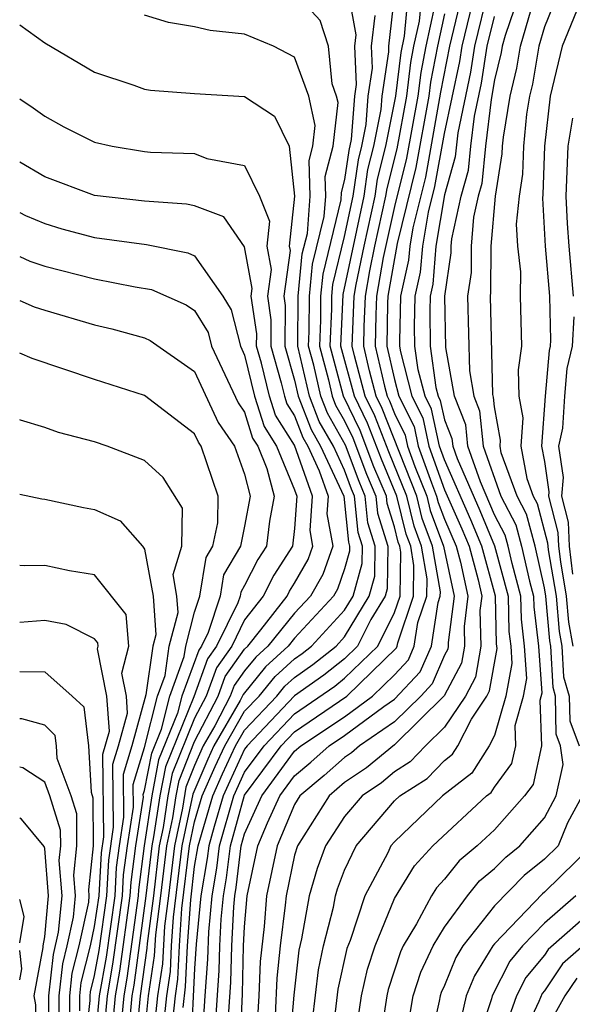
# Model space of a CAD drawing. Units: inches. Extents: x 2511000 to 2514000, y 1515000 to 1518000.
# Drawn here: x 2511000 to 2511022, y 1515201 to 1515240 of the extents above; entities that cross this region are included whole.
import ezdxf

# ---------------------------------------------------------------- set-up
doc = ezdxf.new("R2010")
doc.units = ezdxf.units.IN
doc.header["$MEASUREMENT"] = 0
doc.layers.add('LD25111515_2ft', color=83, linetype='Continuous')

msp = doc.modelspace()

# ---------------------------------------------------------------- linework, layer by layer
at = {"layer": 'LD25111515_2ft'}
for points, elevation in [([(2511017.932, 1515242.068), (2511017.201, 1515239), (2511016.841, 1515237.16), (2511016.236, 1515233.764), (2511015.734, 1515231.734), (2511015.61, 1515231), (2511015.563, 1515230.437), (2511015.238, 1515229), (2511015.2, 1515227.199), (2511015.202, 1515227), (2511015.234, 1515226.766), (2511015.698, 1515225), (2511016.13, 1515224.129), (2511016.377, 1515223), (2511017, 1515221.247), (2511017.693, 1515219.693), (2511017.981, 1515219), (2511018.351, 1515217.649), (2511018.49, 1515217), (2511018.416, 1515216.416), (2511018.457, 1515215), (2511018.242, 1515213.758), (2511017.833, 1515213), (2511017, 1515211.747), (2511016.238, 1515211), (2511015.631, 1515210.369), (2511015, 1515209.965), (2511014.473, 1515209.527), (2511013.699, 1515209), (2511013, 1515208.174), (2511012.241, 1515207), (2511011.899, 1515206.101), (2511011.588, 1515205), (2511011.283, 1515203.283), (2511011.173, 1515202.827), (2511010.966, 1515201.034), (2511010.792, 1515199)], 7364), ([(2511011.599, 1515199), (2511011.954, 1515202.046), (2511012.162, 1515203), (2511012.558, 1515204.558), (2511012.637, 1515205), (2511012.717, 1515205.283), (2511013, 1515206.026), (2511013.459, 1515207), (2511015, 1515208.802), (2511015.208, 1515209), (2511016.301, 1515209.699), (2511017, 1515210.426), (2511017.324, 1515210.676), (2511017.529, 1515211), (2511018.077, 1515212.077), (2511018.691, 1515213), (2511018.799, 1515213.201), (2511019.101, 1515214.899), (2511019.084, 1515215.084), (2511019.041, 1515217), (2511018.494, 1515219), (2511018.055, 1515220.055), (2511017, 1515222.446), (2511016.803, 1515223), (2511016.479, 1515224.479), (2511016.221, 1515225), (2511015.944, 1515226.056), (2511015.814, 1515227), (2511015.803, 1515227.803), (2511015.828, 1515229), (2511016.045, 1515229.955), (2511016.131, 1515231), (2511016.361, 1515232.36), (2511016.614, 1515233.386), (2511017, 1515235.506), (2511017.608, 1515238.392), (2511017.702, 1515239), (2511018.342, 1515241.658)], 7366), ([(2511006.537, 1515200.537), (2511006.64, 1515201.36), (2511006.718, 1515203), (2511006.844, 1515204.844), (2511007, 1515206.174), (2511007.136, 1515207), (2511007.726, 1515209), (2511008.112, 1515209.888), (2511008.633, 1515211), (2511009, 1515211.639), (2511010.29, 1515213), (2511010.611, 1515213.389), (2511011, 1515213.746), (2511011.734, 1515214.266), (2511012.66, 1515215), (2511013, 1515215.369), (2511013.981, 1515217), (2511014.205, 1515217.795), (2511014.222, 1515219), (2511013.93, 1515219.93), (2511013.826, 1515221), (2511013.579, 1515221.579), (2511013.038, 1515223.038), (2511012.314, 1515224.314), (2511012.051, 1515225), (2511011.766, 1515226.234), (2511011.561, 1515227), (2511011.587, 1515227.586), (2511011.594, 1515229), (2511011.718, 1515230.282), (2511012.182, 1515232.182), (2511012.244, 1515233), (2511012.221, 1515233.779), (2511012.548, 1515235), (2511012.741, 1515236.741), (2511012.683, 1515237), (2511012.501, 1515237.499), (2511012.354, 1515239), (2511012.022, 1515240.022), (2511011, 1515241.153)], 7348), ([(2511018.753, 1515241.247), (2511018.204, 1515239), (2511018.043, 1515237.957), (2511017.532, 1515235.532), (2511017.425, 1515234.575), (2511017, 1515233.05), (2511016.652, 1515231), (2511016.526, 1515229.474), (2511016.419, 1515229), (2511016.406, 1515228.406), (2511016.425, 1515227), (2511016.653, 1515225.347), (2511016.744, 1515225), (2511016.829, 1515224.829), (2511017, 1515224.048), (2511017.298, 1515223.298), (2511017.328, 1515223), (2511017.501, 1515222.499), (2511018.417, 1515220.418), (2511019.005, 1515219.005), (2511019.548, 1515217), (2511019.58, 1515215.58), (2511019.648, 1515215), (2511019.697, 1515214.303), (2511019.453, 1515213), (2511019, 1515211.42), (2511018.786, 1515211), (2511018.093, 1515209.907), (2511016.925, 1515209), (2511015, 1515207.166), (2511014.858, 1515207), (2511014.731, 1515206.731), (2511013.808, 1515205), (2511013.218, 1515203.218), (2511013.097, 1515202.903), (2511012.735, 1515201.265), (2511012.463, 1515199)], 7368), ([(2511013.167, 1515241), (2511013.456, 1515239.456), (2511013.403, 1515239), (2511013.468, 1515237.468), (2511013.396, 1515237), (2511013.266, 1515235.266), (2511013.17, 1515234.83), (2511013, 1515233.659), (2511012.861, 1515233.139), (2511012.854, 1515232.854), (2511012.126, 1515229.874), (2511012.041, 1515229), (2511012.036, 1515228.036), (2511011.991, 1515227), (2511012.353, 1515225.647), (2511012.502, 1515225), (2511012.641, 1515224.64), (2511013, 1515224.012), (2511013.332, 1515223.332), (2511013.877, 1515221.877), (2511014.251, 1515221), (2511014.317, 1515220.317), (2511014.731, 1515219), (2511014.707, 1515217.293), (2511014.624, 1515217), (2511014.057, 1515216.057), (2511013.524, 1515215), (2511013, 1515214.488), (2511012.17, 1515213.83), (2511011, 1515213.002), (2511009.1, 1515211), (2511009, 1515210.867), (2511008.405, 1515209.595), (2511008.145, 1515209), (2511007.784, 1515207.784), (2511007.569, 1515207), (2511007.507, 1515206.493), (2511007.25, 1515205), (2511007.066, 1515203.066), (2511007, 1515202.096), (2511006.842, 1515199)], 7350), ([(2511007.84, 1515199.84), (2511007.987, 1515202.013), (2511008.012, 1515203), (2511008.066, 1515204.066), (2511008.155, 1515205), (2511008.279, 1515205.721), (2511008.435, 1515207), (2511009, 1515209.034), (2511010.464, 1515211), (2511011, 1515211.564), (2511013.097, 1515213), (2511015.075, 1515214.925), (2511015.107, 1515215), (2511015.127, 1515215.127), (2511015.759, 1515217), (2511015.778, 1515218.222), (2511015.646, 1515219), (2511015.47, 1515219.47), (2511015.094, 1515221), (2511014.473, 1515222.473), (2511013.921, 1515223.921), (2511013.393, 1515225), (2511012.851, 1515227), (2511012.941, 1515229.059), (2511013.781, 1515233), (2511013.935, 1515234.065), (2511014.171, 1515235), (2511014.465, 1515236.464), (2511014.505, 1515237), (2511014.775, 1515238.775), (2511014.766, 1515239), (2511014.998, 1515240.998)], 7354), ([(2511008.37, 1515200.37), (2511008.45, 1515201.55), (2511008.487, 1515203), (2511008.566, 1515204.566), (2511008.607, 1515205), (2511008.665, 1515205.335), (2511008.868, 1515207), (2511009, 1515207.481), (2511009.693, 1515209), (2511011, 1515210.788), (2511011.244, 1515211), (2511013, 1515212.171), (2511014.123, 1515213), (2511015, 1515213.85), (2511015.553, 1515214.447), (2511015.79, 1515215), (2511015.936, 1515215.936), (2511016.295, 1515217), (2511016.306, 1515217.694), (2511016.085, 1515219), (2511015.789, 1515219.789), (2511015.492, 1515221), (2511014.771, 1515222.771), (2511014.215, 1515224.215), (2511013.831, 1515225), (2511013.394, 1515226.606), (2511013.303, 1515227), (2511013.385, 1515229), (2511013.465, 1515229.465), (2511013.782, 1515231), (2511014.219, 1515233), (2511014.318, 1515233.682), (2511014.65, 1515235), (2511015.047, 1515237), (2511015.259, 1515238.741), (2511015.395, 1515239.395), (2511015.544, 1515241)], 7356), ([(2511008.817, 1515199), (2511008.913, 1515201.087), (2511008.961, 1515203), (2511009, 1515203.766), (2511009.102, 1515205), (2511009.536, 1515207), (2511009.92, 1515207.92), (2511010.413, 1515209), (2511011, 1515209.803), (2511011.649, 1515210.351), (2511012.38, 1515211), (2511013, 1515211.414), (2511014.578, 1515212.578), (2511015, 1515212.867), (2511016.031, 1515213.969), (2511016.473, 1515215), (2511016.745, 1515216.746), (2511016.831, 1515217), (2511016.834, 1515217.166), (2511016.523, 1515219), (2511016.108, 1515220.108), (2511015.889, 1515221), (2511014.51, 1515224.509), (2511014.269, 1515225), (2511013.996, 1515226.004), (2511013.765, 1515227), (2511013.778, 1515227.778), (2511013.834, 1515229), (2511014.008, 1515230.007), (2511014.213, 1515231), (2511014.657, 1515233), (2511014.701, 1515233.299), (2511015.102, 1515234.898), (2511015.491, 1515237), (2511015.655, 1515238.345), (2511015.778, 1515239), (2511015.996, 1515239.997), (2511016.09, 1515241)], 7358), ([(2511019.962, 1515241), (2511019.431, 1515239.431), (2511019.304, 1515239), (2511019.26, 1515238.74), (2511019, 1515237.653), (2511018.866, 1515236.866), (2511018.64, 1515235), (2511018.49, 1515233.51), (2511018.348, 1515233), (2511018.164, 1515232.164), (2511018.068, 1515231), (2511018.06, 1515229.94), (2511017.924, 1515229), (2511017.995, 1515226.005), (2511018.17, 1515225), (2511018.406, 1515224.406), (2511018.55, 1515223), (2511019.254, 1515221), (2511019.855, 1515219.855), (2511020.084, 1515219), (2511020.4, 1515217.6), (2511020.562, 1515217), (2511020.572, 1515216.572), (2511020.757, 1515215), (2511020.889, 1515213.111), (2511020.815, 1515212.815), (2511020.874, 1515211), (2511020.543, 1515209.457), (2511020.205, 1515209), (2511019, 1515207.643), (2511018.303, 1515207), (2511017.588, 1515206.412), (2511017, 1515205.674), (2511016.675, 1515205.325), (2511016.475, 1515205), (2511015.885, 1515203.885), (2511015.35, 1515203), (2511015.239, 1515202.761), (2511014.748, 1515201.252), (2511014.69, 1515201), (2511014.382, 1515199)], 7372), ([(2511021.5, 1515241), (2511021, 1515239.779), (2511020.77, 1515239), (2511020.515, 1515237.485), (2511020.398, 1515237), (2511020.283, 1515236.283), (2511020.158, 1515235), (2511020.123, 1515233.877), (2511019.982, 1515233), (2511019.873, 1515231.874), (2511019.926, 1515231), (2511020.034, 1515229.966), (2511020.022, 1515229), (2511020.083, 1515227), (2511019.952, 1515226.048), (2511019.979, 1515225), (2511020.132, 1515224.132), (2511020.052, 1515223), (2511020.292, 1515221.708), (2511020.551, 1515221), (2511020.705, 1515220.706), (2511021.124, 1515219.124), (2511021.147, 1515218.853), (2511021.462, 1515217), (2511021.585, 1515215.585), (2511021.694, 1515215), (2511021.763, 1515213.763), (2511021.994, 1515213), (2511022.011, 1515212.011), (2511022.384, 1515211)], 7376), ([(2511022.517, 1515241), (2511021.71, 1515239), (2511021.225, 1515237), (2511020.994, 1515235), (2511020.934, 1515233.066), (2511020.915, 1515232.915), (2511021.026, 1515231), (2511021.205, 1515229), (2511021.238, 1515227.237), (2511021.225, 1515227), (2511021.182, 1515226.818), (2511021.024, 1515225), (2511020.885, 1515223), (2511021, 1515222.378), (2511021.175, 1515221.174), (2511021.16, 1515221), (2511021.538, 1515219.538), (2511021.561, 1515219), (2511021.637, 1515218.363), (2511021.869, 1515217), (2511021.959, 1515215.959), (2511022.139, 1515215)], 7378), ([(2511016.599, 1515240.598), (2511016.248, 1515239), (2511016.05, 1515237.95), (2511015.934, 1515237), (2511015.48, 1515234.52), (2511015, 1515232.584), (2511014.55, 1515230.55), (2511014.283, 1515229), (2511014.249, 1515228.249), (2511014.228, 1515227), (2511014.599, 1515225.401), (2511014.708, 1515225), (2511014.804, 1515224.804), (2511015, 1515224.297), (2511015.43, 1515223.43), (2511015.524, 1515223), (2511015.813, 1515222.187), (2511016.287, 1515221), (2511016.427, 1515220.427), (2511016.962, 1515219), (2511017.38, 1515217), (2511017.145, 1515215.145), (2511017.149, 1515215), (2511017.127, 1515214.873), (2511017, 1515214.637), (2511016.509, 1515213.491), (2511016.054, 1515213), (2511015, 1515211.96), (2511013.6, 1515211), (2511013.272, 1515210.728), (2511013, 1515210.542), (2511012.183, 1515209.816), (2511011.216, 1515209), (2511011, 1515208.66), (2511010.306, 1515207), (2511009.88, 1515205), (2511009.779, 1515203.779), (2511009.619, 1515202.381), (2511009.568, 1515201), (2511009.476, 1515199.476)], 7360), ([(2511017, 1515240.287), (2511016.718, 1515239), (2511016.445, 1515237.555), (2511016.378, 1515237), (2511015.858, 1515234.142), (2511015.107, 1515231.107), (2511014.732, 1515229), (2511014.719, 1515228.719), (2511014.69, 1515227), (2511015, 1515225.665), (2511015.174, 1515225), (2511015.78, 1515223.78), (2511015.951, 1515223), (2511016.475, 1515221.525), (2511016.684, 1515221), (2511016.746, 1515220.747), (2511017, 1515220.07), (2511017.469, 1515219), (2511017.645, 1515218.355), (2511017.935, 1515217), (2511017.781, 1515215.78), (2511017.803, 1515215), (2511017.684, 1515214.315), (2511016.987, 1515213.013), (2511015, 1515211.053), (2511013.872, 1515210.128), (2511013, 1515209.533), (2511012.383, 1515209), (2511011.111, 1515207), (2511011, 1515206.633), (2511010.658, 1515205), (2511010.627, 1515204.627), (2511010.423, 1515203), (2511010.292, 1515201.708), (2511010.219, 1515200.219)], 7362), ([(2511015.497, 1515199.497), (2511015.748, 1515201), (2511016.054, 1515201.946), (2511016.543, 1515203), (2511017, 1515203.755), (2511017.92, 1515205), (2511018.399, 1515205.601), (2511019, 1515206.096), (2511019.448, 1515206.552), (2511020.014, 1515207), (2511021, 1515208.129), (2511021.474, 1515209), (2511021.745, 1515210.255), (2511021.646, 1515211), (2511021.472, 1515211.472), (2511021.446, 1515213), (2511021.342, 1515213.342), (2511021.25, 1515215), (2511021.21, 1515215.211), (2511021.056, 1515217), (2511021, 1515217.327), (2511020.623, 1515219), (2511020.28, 1515220.28), (2511019.902, 1515221), (2511019.269, 1515222.731), (2511019.22, 1515223), (2511019.236, 1515223.236), (2511019, 1515224.571), (2511018.96, 1515224.96), (2511018.932, 1515225.067), (2511018.835, 1515229), (2511018.856, 1515229.144), (2511018.87, 1515231), (2511019.04, 1515233), (2511019.312, 1515234.688), (2511019.322, 1515235), (2511019.356, 1515235.356), (2511019.621, 1515237), (2511019.887, 1515238.113), (2511020.037, 1515239), (2511020.472, 1515240.472)], 7374), ([(2511000, 1515239.852), (2511001, 1515239.137), (2511003, 1515237.953), (2511004.567, 1515237.434), (2511005, 1515237.275), (2511005.235, 1515237.235), (2511007, 1515237.107), (2511009, 1515236.988), (2511010.199, 1515236.199), (2511010.778, 1515235), (2511011.002, 1515233), (2511010.786, 1515231), (2511010.819, 1515230.819), (2511010.564, 1515229), (2511010.619, 1515228.619), (2511010.608, 1515227), (2511011, 1515225.64), (2511011.148, 1515225), (2511011.662, 1515223.662), (2511012.041, 1515223), (2511012.966, 1515221), (2511013.155, 1515219.155), (2511013.204, 1515219), (2511013.201, 1515218.799), (2511013, 1515218.083), (2511012.721, 1515217.279), (2511012.561, 1515217), (2511011, 1515215.315), (2511010.745, 1515215), (2511009.835, 1515214.165), (2511008.936, 1515213.064), (2511008.819, 1515212.819), (2511007.775, 1515211), (2511007.528, 1515210.472), (2511006.926, 1515209.074), (2511006.491, 1515207), (2511006.146, 1515204.146), (2511006.068, 1515203), (2511006.019, 1515201.981), (2511005.871, 1515201), (2511005.738, 1515199.738)], 7344), ([(2511006.138, 1515200.138), (2511006.229, 1515201), (2511006.33, 1515201.67), (2511006.392, 1515203), (2511006.495, 1515204.495), (2511006.793, 1515207), (2511007, 1515207.968), (2511007.307, 1515209), (2511007.82, 1515210.18), (2511008.204, 1515211), (2511009, 1515212.387), (2511009.581, 1515213), (2511010.223, 1515213.777), (2511011, 1515214.49), (2511011.299, 1515214.701), (2511011.676, 1515215), (2511013, 1515216.437), (2511013.339, 1515217), (2511013.703, 1515218.297), (2511013.713, 1515219), (2511013.543, 1515219.543), (2511013.401, 1515221), (2511013.282, 1515221.281), (2511013, 1515222.041), (2511012.554, 1515223), (2511011.988, 1515223.988), (2511011.599, 1515225), (2511011.131, 1515227), (2511011.147, 1515229), (2511011.31, 1515230.69), (2511011.511, 1515231.511), (2511011.623, 1515233), (2511011.581, 1515234.419), (2511011.737, 1515235), (2511011.829, 1515235.828), (2511011.566, 1515237), (2511011, 1515238.557), (2511010.152, 1515239), (2511009, 1515239.479), (2511007.623, 1515239.623), (2511007, 1515239.778), (2511005.949, 1515239.949), (2511005, 1515240.24)], 7346), ([(2511007.28, 1515198.72), (2511007.417, 1515201), (2511007.524, 1515202.476), (2511007.566, 1515203.566), (2511007.702, 1515205), (2511007.893, 1515206.107), (2511008.002, 1515207), (2511008.565, 1515209), (2511009, 1515209.95), (2511009.782, 1515211), (2511011, 1515212.283), (2511012.605, 1515213.395), (2511013, 1515213.708), (2511014.325, 1515215), (2511015, 1515216.34), (2511015.223, 1515217), (2511015.249, 1515218.751), (2511015.207, 1515219), (2511015.151, 1515219.151), (2511015, 1515219.765), (2511014.704, 1515220.705), (2511014.676, 1515221), (2511014.175, 1515222.175), (2511013.627, 1515223.627), (2511012.954, 1515225), (2511012.421, 1515227), (2511012.486, 1515228.486), (2511012.489, 1515229), (2511012.534, 1515229.466), (2511013, 1515231.378), (2511013.343, 1515233), (2511013.553, 1515234.447), (2511013.692, 1515235), (2511013.865, 1515235.865), (2511013.951, 1515237), (2511014.121, 1515238.122), (2511014.084, 1515239), (2511014.227, 1515240.227)], 7352), ([(2511013.38, 1515199), (2511013.672, 1515201), (2511013.923, 1515202.077), (2511014.225, 1515203), (2511015, 1515204.9), (2511015.792, 1515206.208), (2511016.532, 1515207), (2511018.684, 1515209), (2511018.862, 1515209.138), (2511019, 1515209.356), (2511019.7, 1515210.3), (2511019.85, 1515211), (2511019.823, 1515211.823), (2511020.16, 1515213), (2511020.293, 1515213.707), (2511020.203, 1515215), (2511020.076, 1515216.076), (2511020.055, 1515217), (2511019.704, 1515218.296), (2511019.545, 1515219), (2511019.43, 1515219.43), (2511019, 1515220.249), (2511018.433, 1515221.567), (2511017.939, 1515223), (2511017.852, 1515223.852), (2511017.396, 1515225), (2511017.057, 1515226.944), (2511017.014, 1515229), (2511017.264, 1515230.736), (2511017.266, 1515231), (2511017.29, 1515231.29), (2511017.667, 1515233), (2511017.958, 1515234.042), (2511018.054, 1515235), (2511018.199, 1515236.199), (2511018.478, 1515237.522), (2511018.706, 1515239), (2511019, 1515240.191)], 7370), ([(2511000, 1515236.887), (2511000.535, 1515236.535), (2511001, 1515236.194), (2511001.773, 1515235.773), (2511003, 1515235.156), (2511003.704, 1515235), (2511005, 1515234.784), (2511005.236, 1515234.764), (2511007, 1515234.705), (2511007.495, 1515234.505), (2511009, 1515234.231), (2511009.594, 1515233), (2511009.999, 1515231.999), (2511009.891, 1515231), (2511010.064, 1515230.064), (2511009.914, 1515229), (2511010.052, 1515228.052), (2511010.045, 1515227), (2511010.468, 1515225.532), (2511010.597, 1515225), (2511010.692, 1515224.692), (2511011, 1515224.211), (2511011.336, 1515223.336), (2511011.529, 1515223), (2511011.989, 1515222.011), (2511012.339, 1515221), (2511012.292, 1515220.292), (2511012.525, 1515219), (2511012.133, 1515217.867), (2511011.633, 1515217), (2511011, 1515216.316), (2511009.934, 1515215), (2511009.447, 1515214.553), (2511009, 1515214.012), (2511008.581, 1515213.419), (2511008.428, 1515213), (2511007.811, 1515211.812), (2511007.346, 1515211), (2511007, 1515210.224), (2511006.653, 1515209.347), (2511006.512, 1515208.512), (2511006.189, 1515207), (2511005.956, 1515205), (2511005.797, 1515203.797), (2511005.709, 1515202.291), (2511005.514, 1515201), (2511005.339, 1515199.339)], 7342), ([(2511022.117, 1515236.117), (2511021.937, 1515235), (2511021.853, 1515233), (2511021.908, 1515231.908), (2511021.972, 1515231), (2511022.154, 1515229)], 7380), ([(2511004.951, 1515199), (2511005.157, 1515201), (2511005.399, 1515202.601), (2511005.448, 1515203.448), (2511005.653, 1515205), (2511005.887, 1515207), (2511006.128, 1515208.128), (2511006.26, 1515209), (2511006.379, 1515209.621), (2511007, 1515211.182), (2511007.943, 1515213), (2511008.226, 1515213.774), (2511009, 1515214.87), (2511009.123, 1515215), (2511009.647, 1515215.647), (2511010.697, 1515217), (2511010.799, 1515217.201), (2511011, 1515217.512), (2511011.544, 1515218.456), (2511011.732, 1515219), (2511011.62, 1515219.62), (2511011.713, 1515221), (2511011, 1515223.037), (2511010.235, 1515224.235), (2511009.998, 1515225), (2511009.677, 1515226.323), (2511009.482, 1515227), (2511009.485, 1515227.485), (2511009.265, 1515229), (2511009.308, 1515229.309), (2511009, 1515230.976), (2511008.17, 1515232.17), (2511007, 1515232.606), (2511006.679, 1515232.678), (2511005, 1515232.796), (2511003, 1515233.029), (2511001, 1515233.777), (2511000, 1515234.353)], 7340), ([(2511000, 1515232.344), (2511000.229, 1515232.229), (2511001, 1515231.899), (2511001.693, 1515231.693), (2511003, 1515231.346), (2511005.07, 1515231.07), (2511006.731, 1515230.731), (2511007, 1515230.61), (2511008.125, 1515229), (2511008.457, 1515228.457), (2511008.832, 1515227), (2511009, 1515226.643), (2511009.399, 1515225), (2511009.777, 1515223.777), (2511010.274, 1515223), (2511011, 1515221.25), (2511011.087, 1515221), (2511011, 1515219.708), (2511010.921, 1515219), (2511010.167, 1515217.833), (2511009.742, 1515217), (2511009, 1515216.044), (2511008.487, 1515215), (2511007.872, 1515214.128), (2511007.459, 1515213), (2511007, 1515212.116), (2511006.105, 1515209.895), (2511005.934, 1515209), (2511005.744, 1515207.744), (2511005.585, 1515207), (2511005.35, 1515205), (2511005.099, 1515203.099), (2511005.088, 1515202.912), (2511004.817, 1515201), (2511004.492, 1515197.508)], 7338), ([(2511000, 1515230.583), (2511000.402, 1515230.402), (2511001, 1515230.199), (2511003, 1515229.687), (2511004.623, 1515229.377), (2511005.27, 1515229.27), (2511006.657, 1515228.657), (2511007, 1515228.419), (2511007.538, 1515227.539), (2511007.678, 1515227), (2511008.736, 1515224.736), (2511009, 1515224.355), (2511009.32, 1515223.32), (2511009.524, 1515223), (2511009.896, 1515222.104), (2511010.178, 1515221), (2511009.991, 1515219.991), (2511009.88, 1515219), (2511009.535, 1515218.465), (2511009, 1515217.417), (2511008.846, 1515217.154), (2511008.821, 1515217), (2511008.735, 1515216.734), (2511007.882, 1515215), (2511007.517, 1515214.483), (2511006.965, 1515212.965), (2511005.831, 1515210.169), (2511005.609, 1515209), (2511005.36, 1515207.36), (2511005.283, 1515207), (2511005.047, 1515205), (2511004.567, 1515201.433), (2511004.491, 1515201), (2511004.192, 1515197.808)], 7336), ([(2511000, 1515228.823), (2511000.575, 1515228.575), (2511001, 1515228.434), (2511003, 1515227.851), (2511003.693, 1515227.693), (2511005, 1515227.325), (2511005.226, 1515227.226), (2511007, 1515225.987), (2511007.944, 1515223.944), (2511008.597, 1515223), (2511009, 1515221.877), (2511009.224, 1515221), (2511009, 1515219.793), (2511008.831, 1515219), (2511008.154, 1515217.846), (2511008.016, 1515217), (2511007.544, 1515215.544), (2511007.276, 1515215), (2511007.162, 1515214.838), (2511006.489, 1515213), (2511006.318, 1515212.318), (2511005.558, 1515210.442), (2511005.283, 1515209), (2511004.979, 1515207), (2511004.75, 1515205.25), (2511004.737, 1515205), (2511004.289, 1515201.711), (2511004.164, 1515201), (2511003.893, 1515198.107)], 7334), ([(2511022.169, 1515228.169), (2511022.109, 1515227), (2511021.897, 1515226.103), (2511021.801, 1515225), (2511021.716, 1515223.716), (2511021.561, 1515223), (2511021.743, 1515221.743), (2511021.681, 1515221), (2511021.952, 1515219.952), (2511021.993, 1515219), (2511022.127, 1515217.873)], 7380), ([(2511003.593, 1515198.407), (2511003.837, 1515201), (2511004.011, 1515201.989), (2511004.426, 1515205), (2511004.455, 1515205.546), (2511004.644, 1515207), (2511004.948, 1515208.947), (2511004.946, 1515209.054), (2511005, 1515209.226), (2511005.284, 1515210.716), (2511005.671, 1515211.671), (2511006.003, 1515213), (2511006.584, 1515214.584), (2511006.642, 1515215), (2511007, 1515216.349), (2511007.211, 1515217), (2511007.463, 1515218.537), (2511007.734, 1515219), (2511007.933, 1515219.933), (2511007.942, 1515221), (2511007.257, 1515223), (2511007.152, 1515223.152), (2511007, 1515223.486), (2511005, 1515225.028), (2511003, 1515225.663), (2511000.499, 1515226.499), (2511000, 1515226.715)], 7332), ([(2511003.294, 1515198.706), (2511003.511, 1515201), (2511003.733, 1515202.267), (2511004.114, 1515205), (2511004.158, 1515205.842), (2511004.309, 1515207), (2511004.551, 1515208.551), (2511004.542, 1515209.458), (2511005, 1515210.936), (2511005.518, 1515213), (2511005.817, 1515213.817), (2511005.983, 1515215), (2511006.339, 1515216.339), (2511006.293, 1515217), (2511006.14, 1515217.86), (2511006.494, 1515219), (2511006.509, 1515220.509), (2511005.743, 1515221.743), (2511005, 1515222.419), (2511003.494, 1515223), (2511003, 1515223.164), (2511001.547, 1515223.547), (2511001, 1515223.745), (2511000.038, 1515224.038), (2511000, 1515224.054)], 7330), ([(2511000, 1515221.082), (2511000.887, 1515220.887), (2511001, 1515220.877), (2511002.547, 1515220.547), (2511003, 1515220.464), (2511004.015, 1515220.015), (2511004.918, 1515219), (2511005, 1515218.877), (2511005.335, 1515217), (2511005.442, 1515215.442), (2511005.325, 1515215), (2511005.051, 1515213.051), (2511004.49, 1515211), (2511004.137, 1515209.863), (2511004.155, 1515208.155), (2511003.975, 1515207), (2511003.862, 1515206.138), (2511003.802, 1515205), (2511003.455, 1515202.545), (2511003.184, 1515201), (2511002.993, 1515199)], 7328), ([(2511002.626, 1515199), (2511002.82, 1515200.82), (2511002.819, 1515201), (2511002.837, 1515201.163), (2511003, 1515201.813), (2511003.177, 1515202.823), (2511003.491, 1515205), (2511003.566, 1515206.434), (2511003.758, 1515207.758), (2511003.732, 1515210.268), (2511003.959, 1515211), (2511004.32, 1515212.32), (2511004.268, 1515213), (2511004.087, 1515213.913), (2511004.373, 1515215), (2511004.261, 1515216.261), (2511003, 1515217.842), (2511001.988, 1515218.012), (2511001, 1515218.228), (2511000.205, 1515218.205), (2511000, 1515218.222)], 7326), ([(2511002.409, 1515200.409), (2511002.405, 1515201), (2511002.465, 1515201.535), (2511002.832, 1515203), (2511003, 1515203.772), (2511003.179, 1515205), (2511003.27, 1515206.73), (2511003.362, 1515207.362), (2511003.328, 1515210.672), (2511003.59, 1515211.59), (2511003.484, 1515213), (2511003.109, 1515214.891), (2511003.137, 1515215), (2511003.126, 1515215.126), (2511003, 1515215.287), (2511001.858, 1515215.858), (2511001, 1515216.021), (2511000, 1515215.947)], 7324), ([(2511000, 1515213.98), (2511001, 1515213.968), (2511002.103, 1515213), (2511002.564, 1515212.565), (2511002.756, 1515211), (2511002.854, 1515209.146), (2511002.93, 1515208.93), (2511002.944, 1515207), (2511002.751, 1515205.249), (2511002.771, 1515205), (2511002.747, 1515204.747), (2511002.366, 1515203), (2511002.093, 1515201.907), (2511001.992, 1515201), (2511001.998, 1515199.998)], 7322), ([(2511001.587, 1515199.587), (2511001.578, 1515201), (2511001.721, 1515202.279), (2511001.901, 1515203), (2511002.152, 1515204.152), (2511002.233, 1515205), (2511002.164, 1515205.836), (2511002.292, 1515207), (2511002.283, 1515208.283), (2511002.057, 1515209), (2511001.504, 1515210.496), (2511001.478, 1515211), (2511001.426, 1515211.425), (2511001, 1515211.827), (2511000.081, 1515212.082), (2511000, 1515212.082)], 7320), ([(2511000, 1515188.224), (2511000.077, 1515189), (2511000.363, 1515190.363), (2511000.431, 1515191), (2511000.853, 1515192.853), (2511000.862, 1515193), (2511001, 1515193.75), (2511001.227, 1515195.227), (2511001.268, 1515197), (2511001.147, 1515198.853), (2511001.175, 1515199.175), (2511001.164, 1515201), (2511001.348, 1515202.652), (2511001.557, 1515203.557), (2511001.695, 1515205), (2511001.577, 1515206.423), (2511001.641, 1515207), (2511001.636, 1515207.636), (2511001.205, 1515209), (2511001, 1515209.556), (2511000.125, 1515210.125), (2511000, 1515210.151)], 7318), ([(2511022.508, 1515209), (2511021.92, 1515207.92), (2511021.548, 1515207), (2511021, 1515206.467), (2511020.181, 1515205.819), (2511019, 1515204.607), (2511017.737, 1515203), (2511017.456, 1515202.544), (2511017, 1515201.416), (2511016.868, 1515201.132), (2511016.826, 1515201), (2511016.79, 1515200.791), (2511016.388, 1515199)], 7376), ([(2511000, 1515189.793), (2511000.055, 1515190.055), (2511000.156, 1515191), (2511000.497, 1515192.497), (2511000.528, 1515193), (2511000.872, 1515194.872), (2511000.927, 1515196.927), (2511000.735, 1515198.735), (2511000.664, 1515199), (2511000.65, 1515200.65), (2511000.579, 1515201), (2511000.944, 1515202.944), (2511000.938, 1515203), (2511001, 1515203.365), (2511001.157, 1515205), (2511001, 1515206.896), (2511000.981, 1515206.981), (2511000.075, 1515208.075), (2511000, 1515208.115)], 7316), ([(2511022.901, 1515207), (2511021, 1515205.154), (2511020.914, 1515205.086), (2511019, 1515203.089), (2511018.93, 1515203), (2511018.195, 1515201.805), (2511017.87, 1515201), (2511017.527, 1515199.526)], 7378), ([(2511000, 1515203.122), (2511000.181, 1515204.181), (2511000, 1515204.855)], 7314), ([(2511022.26, 1515205), (2511021, 1515203.913), (2511020.119, 1515203), (2511019.61, 1515202.39), (2511018.907, 1515201), (2511018.878, 1515200.879), (2511018.257, 1515199)], 7380), ([(2511023, 1515204.483), (2511021.148, 1515202.852), (2511021, 1515202.632), (2511020.257, 1515201.743), (2511019.885, 1515201), (2511019.269, 1515199.269)], 7382), ([(2511023, 1515203.407), (2511021.719, 1515202.281), (2511021, 1515201.209), (2511020.905, 1515201.095), (2511020.778, 1515200.778), (2511019.946, 1515199)], 7384), ([(2511000, 1515201.639), (2511000.083, 1515202.084), (2511000, 1515202.817)], 7314), ([(2511022.291, 1515201.709), (2511021.815, 1515201), (2511021, 1515199.537)], 7386)]:
    msp.add_lwpolyline(points, dxfattribs=dict(at, elevation=elevation))

doc.saveas('drawing.dxf')
